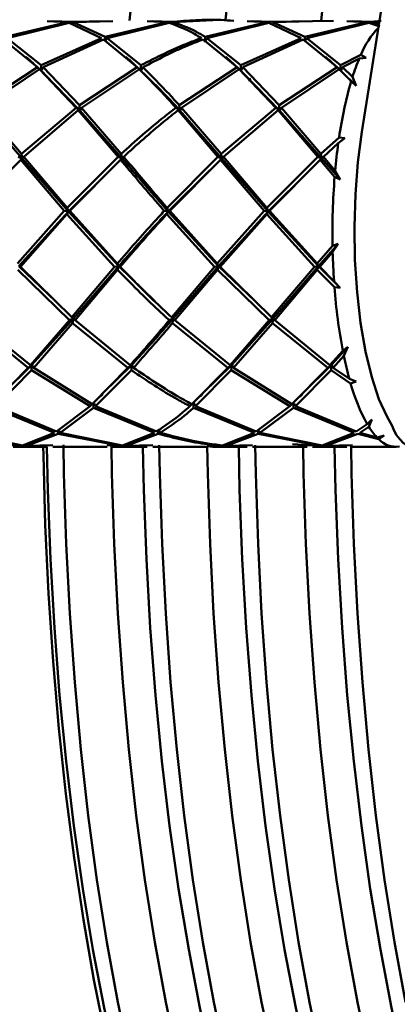
# Paper-space layout 'Лист1' of a CAD drawing. Units: millimetres. Extents: x -4266 to 3825, y -3091 to 2519.
# Drawn here: x -1798 to -1768, y -592 to -514 of the extents above; entities that cross this region are included whole.
import ezdxf

# ---------------------------------------------------------------- set-up
doc = ezdxf.new("R2010")
doc.units = ezdxf.units.MM

psp = doc.layouts.new('Лист1')

# ---------------------------------------------------------------- linework, layer by layer
at = {"color": 7, "linetype": 'Continuous', "lineweight": 50}
for p, q in [((-1770.939, -522.789), (-1751.765, -402.558)), ((-1796.002, -513.974), (-1794.401, -514.064)), ((-1794.104, -514.027), (-1795.555, -513.981)), ((-1791.22, -513.981), (-1794.104, -514.027)), ((-1793.954, -514.064), (-1790.773, -513.974)), ((-1788.044, -513.974), (-1786.444, -514.064)), ((-1786.147, -514.027), (-1787.597, -513.981)), ((-1785.996, -514.064), (-1782.815, -513.887)), ((-1780.085, -513.974), (-1778.486, -514.064)), ((-1778.189, -514.027), (-1779.638, -513.981)), ((-1773.189, -513.947), (-1778.189, -514.027)), ((-1778.039, -514.064), (-1774.856, -513.974)), ((-1772.127, -513.974), (-1770.528, -514.064)), ((-1770.231, -514.027), (-1771.68, -513.981)), ((-1769.386, -513.956), (-1770.231, -514.027)), ((-1770.081, -514.064), (-1769.539, -514.009)), ((-1794.401, -514.064), (-1799.352, -515.225)), ((-1799.197, -515.325), (-1794.251, -514.105)), ((-1794.251, -514.105), (-1791.685, -515.325)), ((-1794.122, -514.149), (-1794.104, -514.027)), ((-1793.954, -514.064), (-1794.032, -514.199)), ((-1791.394, -515.225), (-1793.954, -514.064)), ((-1786.444, -514.064), (-1791.394, -515.225)), ((-1791.239, -515.325), (-1786.293, -514.105)), ((-1778.486, -514.064), (-1783.435, -515.225)), ((-1783.28, -515.325), (-1778.336, -514.105)), ((-1778.336, -514.105), (-1775.768, -515.325)), ((-1775.476, -515.225), (-1778.039, -514.064)), ((-1770.528, -514.064), (-1775.476, -515.225)), ((-1775.321, -515.325), (-1770.378, -514.105)), ((-1770.378, -514.105), (-1769.516, -514.407)), ((-1770.249, -514.149), (-1770.231, -514.027)), ((-1769.573, -514.225), (-1770.081, -514.064)), ((-1799.488, -515.429), (-1796.786, -517.645)), ((-1796.504, -517.489), (-1799.197, -515.325)), ((-1791.685, -515.325), (-1796.504, -517.489)), ((-1796.339, -517.645), (-1791.529, -515.429)), ((-1791.529, -515.429), (-1788.829, -517.645)), ((-1791.407, -515.452), (-1791.394, -515.225)), ((-1791.239, -515.325), (-1791.329, -515.489)), ((-1788.547, -517.489), (-1791.239, -515.325)), ((-1783.57, -515.429), (-1780.871, -517.645)), ((-1783.459, -515.653), (-1783.435, -515.225)), ((-1783.28, -515.325), (-1783.459, -515.653)), ((-1780.589, -517.489), (-1783.28, -515.325)), ((-1775.768, -515.325), (-1780.589, -517.489)), ((-1780.424, -517.645), (-1775.612, -515.429)), ((-1775.612, -515.429), (-1772.913, -517.645)), ((-1775.489, -515.452), (-1775.476, -515.225)), ((-1775.321, -515.325), (-1775.411, -515.49)), ((-1772.631, -517.489), (-1775.321, -515.325)), ((-1771.015, -516.657), (-1772.631, -517.489)), ((-1772.466, -517.645), (-1771.137, -516.938)), ((-1770.581, -516.886), (-1771.137, -516.938)), ((-1771.015, -516.657), (-1770.581, -516.886)), ((-1796.786, -517.645), (-1801.405, -520.663)), ((-1801.225, -520.864), (-1796.62, -517.804)), ((-1796.786, -517.645), (-1796.62, -517.804)), ((-1796.62, -517.804), (-1793.714, -520.864)), ((-1796.61, -517.813), (-1796.495, -517.924)), ((-1796.495, -517.924), (-1796.504, -517.489)), ((-1796.339, -517.645), (-1796.495, -517.924)), ((-1793.447, -520.663), (-1796.339, -517.645)), ((-1788.829, -517.645), (-1793.447, -520.663)), ((-1793.267, -520.864), (-1788.662, -517.804)), ((-1788.829, -517.645), (-1788.663, -517.804)), ((-1788.651, -517.815), (-1788.538, -517.924)), ((-1788.538, -517.924), (-1788.547, -517.489)), ((-1788.381, -517.645), (-1788.538, -517.924)), ((-1780.871, -517.645), (-1785.487, -520.663)), ((-1785.308, -520.864), (-1780.705, -517.804)), ((-1780.871, -517.645), (-1780.705, -517.804)), ((-1780.705, -517.804), (-1777.797, -520.864)), ((-1780.696, -517.813), (-1780.58, -517.924)), ((-1780.58, -517.924), (-1780.589, -517.489)), ((-1780.424, -517.645), (-1780.58, -517.924)), ((-1777.529, -520.663), (-1780.424, -517.645)), ((-1772.913, -517.645), (-1777.529, -520.663)), ((-1777.35, -520.864), (-1772.747, -517.804)), ((-1772.747, -517.804), (-1772.913, -517.645)), ((-1772.747, -517.804), (-1771.785, -518.761)), ((-1772.631, -517.489), (-1772.622, -517.922)), ((-1772.622, -517.924), (-1772.466, -517.645)), ((-1771.678, -518.414), (-1772.466, -517.645)), ((-1793.404, -521.075), (-1796.251, -518.173)), ((-1777.487, -521.075), (-1780.325, -518.183)), ((-1771.395, -519.108), (-1772.511, -518.031)), ((-1771.678, -518.414), (-1771.395, -519.108)), ((-1771.395, -519.108), (-1771.785, -518.761)), ((-1798.07, -524.532), (-1801.225, -520.864)), ((-1793.714, -520.864), (-1798.07, -524.532)), ((-1797.873, -524.765), (-1793.534, -521.068)), ((-1793.714, -520.864), (-1793.404, -521.075)), ((-1793.534, -521.068), (-1790.363, -524.765)), ((-1793.404, -521.075), (-1793.534, -521.068)), ((-1793.404, -521.075), (-1793.447, -520.663)), ((-1793.267, -520.864), (-1793.404, -521.075)), ((-1790.112, -524.532), (-1793.267, -520.864)), ((-1785.755, -520.864), (-1785.445, -521.075)), ((-1785.575, -521.068), (-1782.405, -524.765)), ((-1785.445, -521.075), (-1785.575, -521.068)), ((-1785.445, -521.075), (-1785.487, -520.663)), ((-1785.308, -520.864), (-1785.445, -521.075)), ((-1782.154, -524.532), (-1785.308, -520.864)), ((-1777.797, -520.864), (-1782.154, -524.532)), ((-1781.958, -524.765), (-1777.616, -521.068)), ((-1777.487, -521.075), (-1777.797, -520.864)), ((-1777.616, -521.068), (-1774.447, -524.765)), ((-1777.616, -521.068), (-1777.487, -521.075)), ((-1777.529, -520.663), (-1777.487, -521.075)), ((-1777.487, -521.075), (-1777.35, -520.864)), ((-1774.197, -524.532), (-1777.35, -520.864)), ((-1797.997, -524.893), (-1801.363, -521.075)), ((-1790.04, -524.893), (-1793.404, -521.075)), ((-1782.082, -524.893), (-1785.445, -521.075)), ((-1774.124, -524.893), (-1777.487, -521.075)), ((-1772.749, -523.234), (-1774.197, -524.532)), ((-1772.294, -523.279), (-1772.814, -523.684)), ((-1772.749, -523.234), (-1772.294, -523.279)), ((-1774, -524.765), (-1772.814, -523.684)), ((-1798.32, -524.765), (-1797.997, -524.893)), ((-1797.997, -524.893), (-1798.123, -524.999)), ((-1797.997, -524.893), (-1798.07, -524.532)), ((-1797.873, -524.765), (-1797.997, -524.893)), ((-1794.32, -529.118), (-1797.997, -524.893)), ((-1794.418, -528.832), (-1797.873, -524.765)), ((-1790.363, -524.765), (-1794.418, -528.832)), ((-1790.363, -524.765), (-1790.04, -524.893)), ((-1790.04, -524.893), (-1790.165, -524.999)), ((-1790.04, -524.893), (-1790.112, -524.532)), ((-1789.915, -524.765), (-1790.04, -524.893)), ((-1782.405, -524.765), (-1786.458, -528.832)), ((-1782.082, -524.893), (-1782.405, -524.765)), ((-1782.208, -524.999), (-1782.082, -524.893)), ((-1782.154, -524.532), (-1782.082, -524.893)), ((-1782.082, -524.893), (-1781.958, -524.765)), ((-1778.402, -529.118), (-1782.082, -524.893)), ((-1778.5, -528.832), (-1781.958, -524.765)), ((-1774.447, -524.765), (-1778.5, -528.832)), ((-1774.447, -524.765), (-1774.124, -524.893)), ((-1774.124, -524.893), (-1774.25, -524.999)), ((-1774.124, -524.893), (-1774.197, -524.532)), ((-1774, -524.765), (-1774.124, -524.893)), ((-1772.669, -526.575), (-1774.124, -524.893)), ((-1773.063, -525.874), (-1774, -524.765)), ((-1802.161, -529.08), (-1798.123, -524.999)), ((-1798.123, -524.999), (-1794.649, -529.08)), ((-1794.203, -529.08), (-1790.165, -524.999)), ((-1786.244, -529.08), (-1782.208, -524.999)), ((-1782.208, -524.999), (-1778.732, -529.08)), ((-1778.285, -529.08), (-1774.25, -524.999)), ((-1774.25, -524.999), (-1773.104, -526.354)), ((-1791.03, -525.87), (-1794.32, -529.118)), ((-1783.07, -525.868), (-1786.361, -529.118)), ((-1775.111, -525.868), (-1778.402, -529.118)), ((-1772.669, -526.575), (-1773.104, -526.354)), ((-1773.063, -525.874), (-1772.669, -526.575)), ((-1794.32, -529.118), (-1794.418, -528.832)), ((-1786.458, -528.832), (-1786.361, -529.118)), ((-1778.402, -529.118), (-1778.5, -528.832)), ((-1794.649, -529.08), (-1798.38, -533.269)), ((-1794.32, -529.118), (-1798.264, -533.46)), ((-1798.145, -533.517), (-1794.433, -529.329)), ((-1794.649, -529.08), (-1794.32, -529.118)), ((-1794.32, -529.118), (-1794.433, -529.329)), ((-1794.433, -529.329), (-1790.635, -533.517)), ((-1794.203, -529.08), (-1794.32, -529.118)), ((-1790.306, -533.46), (-1794.32, -529.118)), ((-1790.423, -533.269), (-1794.203, -529.08)), ((-1786.361, -529.118), (-1786.69, -529.08)), ((-1786.474, -529.329), (-1786.361, -529.118)), ((-1786.474, -529.329), (-1782.678, -533.517)), ((-1786.361, -529.118), (-1786.244, -529.08)), ((-1782.349, -533.46), (-1786.361, -529.118)), ((-1782.465, -533.269), (-1786.244, -529.08)), ((-1778.732, -529.08), (-1782.465, -533.269)), ((-1778.402, -529.118), (-1782.349, -533.46)), ((-1782.23, -533.517), (-1778.516, -529.329)), ((-1778.732, -529.08), (-1778.402, -529.118)), ((-1778.402, -529.118), (-1778.516, -529.329)), ((-1778.516, -529.329), (-1774.719, -533.517)), ((-1778.285, -529.08), (-1778.402, -529.118)), ((-1774.391, -533.46), (-1778.402, -529.118)), ((-1774.507, -533.269), (-1778.285, -529.08)), ((-1773.276, -531.853), (-1774.507, -533.269)), ((-1772.829, -531.702), (-1774.391, -533.46)), ((-1773.276, -531.853), (-1772.829, -531.702)), ((-1772.829, -531.702), (-1773.265, -532.352)), ((-1774.273, -533.517), (-1773.265, -532.352)), ((-1798.145, -533.517), (-1798.264, -533.46)), ((-1795.348, -536.256), (-1798.264, -533.46)), ((-1794.047, -537.542), (-1798.145, -533.517)), ((-1790.635, -533.517), (-1794.047, -537.542)), ((-1790.306, -533.46), (-1793.92, -537.626)), ((-1790.306, -533.46), (-1790.635, -533.517)), ((-1790.423, -533.269), (-1790.306, -533.46)), ((-1790.399, -533.763), (-1790.306, -533.46)), ((-1790.306, -533.46), (-1790.188, -533.517)), ((-1787.441, -536.261), (-1790.306, -533.46)), ((-1782.678, -533.517), (-1786.088, -537.542)), ((-1782.349, -533.46), (-1785.961, -537.626)), ((-1782.678, -533.517), (-1782.349, -533.46)), ((-1782.349, -533.46), (-1782.465, -533.269)), ((-1782.349, -533.46), (-1782.442, -533.763)), ((-1782.23, -533.517), (-1782.349, -533.46)), ((-1779.436, -536.252), (-1782.349, -533.46)), ((-1778.129, -537.542), (-1782.23, -533.517)), ((-1774.719, -533.517), (-1778.129, -537.542)), ((-1774.391, -533.46), (-1778.002, -537.626)), ((-1774.719, -533.517), (-1774.391, -533.46)), ((-1774.391, -533.46), (-1774.507, -533.269)), ((-1774.391, -533.46), (-1774.484, -533.763)), ((-1774.273, -533.517), (-1774.391, -533.46)), ((-1772.665, -535.189), (-1774.391, -533.46)), ((-1773.156, -534.669), (-1774.273, -533.517)), ((-1798.357, -533.763), (-1794.24, -537.772)), ((-1793.794, -537.772), (-1790.399, -533.763)), ((-1785.835, -537.772), (-1782.442, -533.763)), ((-1782.442, -533.763), (-1778.323, -537.772)), ((-1777.876, -537.772), (-1774.484, -533.763)), ((-1774.484, -533.763), (-1773.12, -535.154)), ((-1773.156, -534.669), (-1772.665, -535.189)), ((-1772.665, -535.189), (-1773.12, -535.154)), ((-1801.945, -537.999), (-1797.531, -541.555)), ((-1797.353, -541.36), (-1801.752, -537.772)), ((-1794.24, -537.772), (-1797.353, -541.36)), ((-1793.92, -537.626), (-1797.224, -541.329)), ((-1797.083, -541.555), (-1793.986, -537.999)), ((-1793.92, -537.626), (-1794.24, -537.772)), ((-1794.047, -537.542), (-1793.92, -537.626)), ((-1793.986, -537.999), (-1793.92, -537.626)), ((-1793.986, -537.999), (-1789.573, -541.555)), ((-1793.92, -537.626), (-1793.794, -537.772)), ((-1789.396, -541.36), (-1793.794, -537.772)), ((-1786.281, -537.772), (-1785.961, -537.626)), ((-1785.961, -537.626), (-1786.088, -537.542)), ((-1785.961, -537.626), (-1786.027, -537.999)), ((-1786.027, -537.999), (-1781.615, -541.555)), ((-1785.835, -537.772), (-1785.961, -537.626)), ((-1781.438, -541.36), (-1785.835, -537.772)), ((-1778.323, -537.772), (-1781.438, -541.36)), ((-1778.002, -537.626), (-1781.309, -541.329)), ((-1781.168, -541.555), (-1778.069, -537.999)), ((-1778.323, -537.772), (-1778.002, -537.626)), ((-1778.002, -537.626), (-1778.129, -537.542)), ((-1778.002, -537.626), (-1778.069, -537.999)), ((-1778.069, -537.999), (-1773.657, -541.555)), ((-1777.876, -537.772), (-1778.002, -537.626)), ((-1773.48, -541.36), (-1777.876, -537.772)), ((-1772.453, -540.205), (-1773.48, -541.36)), ((-1772.042, -539.898), (-1773.351, -541.329)), ((-1773.21, -541.555), (-1772.369, -540.618)), ((-1772.453, -540.205), (-1772.042, -539.898)), ((-1772.042, -539.898), (-1772.369, -540.618)), ((-1797.224, -541.329), (-1799.523, -543.586)), ((-1797.224, -541.329), (-1797.531, -541.555)), ((-1797.353, -541.36), (-1797.224, -541.329)), ((-1797.26, -541.748), (-1797.224, -541.329)), ((-1797.224, -541.329), (-1797.083, -541.555)), ((-1789.267, -541.329), (-1791.564, -543.586)), ((-1789.573, -541.555), (-1789.267, -541.329)), ((-1789.267, -541.329), (-1789.396, -541.36)), ((-1789.267, -541.329), (-1789.302, -541.748)), ((-1789.125, -541.555), (-1789.267, -541.329)), ((-1781.309, -541.329), (-1783.608, -543.588)), ((-1781.615, -541.555), (-1781.309, -541.329)), ((-1781.309, -541.329), (-1781.438, -541.36)), ((-1781.309, -541.329), (-1781.345, -541.748)), ((-1781.168, -541.555), (-1781.309, -541.329)), ((-1773.351, -541.329), (-1775.653, -543.592)), ((-1773.657, -541.555), (-1773.351, -541.329)), ((-1773.351, -541.329), (-1773.48, -541.36)), ((-1773.351, -541.329), (-1773.387, -541.748)), ((-1773.21, -541.555), (-1773.351, -541.329)), ((-1797.531, -541.555), (-1800.392, -544.461)), ((-1800.108, -544.609), (-1797.26, -541.748)), ((-1797.26, -541.748), (-1792.597, -544.609)), ((-1792.433, -544.461), (-1797.083, -541.555)), ((-1789.573, -541.555), (-1792.433, -544.461)), ((-1792.15, -544.609), (-1789.302, -541.748)), ((-1781.615, -541.555), (-1784.474, -544.461)), ((-1784.191, -544.609), (-1781.345, -541.748)), ((-1781.345, -541.748), (-1776.68, -544.609)), ((-1776.516, -544.461), (-1781.168, -541.555)), ((-1773.657, -541.555), (-1776.516, -544.461)), ((-1776.233, -544.609), (-1773.387, -541.748)), ((-1773.387, -541.748), (-1771.829, -542.802)), ((-1771.931, -542.441), (-1773.21, -541.555)), ((-1771.931, -542.441), (-1771.383, -542.642)), ((-1771.383, -542.642), (-1771.829, -542.802)), ((-1792.597, -544.609), (-1792.444, -544.454)), ((-1792.312, -544.45), (-1792.313, -544.755)), ((-1792.15, -544.609), (-1792.26, -544.411)), ((-1784.638, -544.609), (-1784.486, -544.455)), ((-1784.352, -544.319), (-1784.354, -544.755)), ((-1784.191, -544.609), (-1784.352, -544.319)), ((-1776.68, -544.609), (-1776.527, -544.454)), ((-1776.394, -544.45), (-1776.396, -544.755)), ((-1776.233, -544.609), (-1776.343, -544.411)), ((-1800.272, -544.755), (-1795.418, -546.726)), ((-1795.263, -546.635), (-1800.108, -544.609)), ((-1792.597, -544.609), (-1795.263, -546.635)), ((-1794.971, -546.726), (-1792.313, -544.755)), ((-1792.313, -544.755), (-1787.461, -546.726)), ((-1787.306, -546.635), (-1792.15, -544.609)), ((-1784.354, -544.755), (-1779.503, -546.726)), ((-1779.348, -546.635), (-1784.191, -544.609)), ((-1776.68, -544.609), (-1779.348, -546.635)), ((-1779.056, -546.726), (-1776.396, -544.755)), ((-1776.396, -544.755), (-1771.545, -546.726)), ((-1771.39, -546.635), (-1776.233, -544.609)), ((-1770.501, -546.051), (-1771.39, -546.635)), ((-1770.501, -546.051), (-1770.145, -545.671)), ((-1770.145, -545.671), (-1770.368, -546.269)), ((-1768.523, -546.184), (-1768.915, -545.473)), ((-1803.083, -546.814), (-1798.118, -547.762)), ((-1797.968, -547.734), (-1802.929, -546.726)), ((-1795.418, -546.726), (-1797.968, -547.734)), ((-1797.671, -547.762), (-1795.125, -546.814)), ((-1795.14, -546.609), (-1795.125, -546.814)), ((-1795.125, -546.814), (-1790.159, -547.762)), ((-1794.971, -546.726), (-1795.058, -546.569)), ((-1790.01, -547.734), (-1794.971, -546.726)), ((-1787.461, -546.726), (-1790.01, -547.734)), ((-1789.713, -547.762), (-1787.167, -546.814)), ((-1787.183, -546.609), (-1787.167, -546.814)), ((-1787.013, -546.726), (-1787.1, -546.569)), ((-1779.503, -546.726), (-1782.051, -547.734)), ((-1781.754, -547.762), (-1779.21, -546.814)), ((-1779.225, -546.609), (-1779.21, -546.814)), ((-1779.21, -546.814), (-1774.242, -547.762)), ((-1779.056, -546.726), (-1779.143, -546.569)), ((-1774.092, -547.734), (-1779.056, -546.726)), ((-1771.545, -546.726), (-1774.092, -547.734)), ((-1773.795, -547.762), (-1771.252, -546.814)), ((-1771.252, -546.814), (-1769.576, -547.248)), ((-1771.098, -546.726), (-1770.368, -546.269)), ((-1769.718, -547.109), (-1771.098, -546.726)), ((-1776.459, -547.645), (-1773.945, -547.786)), ((-1769.718, -547.109), (-1769.168, -546.936)), ((-1769.168, -546.936), (-1769.576, -547.248)), ((-1798.118, -547.762), (-1799.18, -547.728)), ((-1798.733, -547.735), (-1797.821, -547.786)), ((-1798.732, -547.855), (-1796.003, -547.855)), ((-1797.821, -547.786), (-1796.004, -547.735)), ((-1795.556, -547.728), (-1797.671, -547.762)), ((-1795.555, -547.855), (-1791.221, -547.855)), ((-1790.159, -547.762), (-1791.222, -547.728)), ((-1790.775, -547.735), (-1789.862, -547.786)), ((-1790.774, -547.855), (-1788.045, -547.855)), ((-1789.862, -547.786), (-1788.046, -547.735)), ((-1787.598, -547.728), (-1789.713, -547.762)), ((-1787.598, -547.855), (-1783.263, -547.855)), ((-1782.816, -547.855), (-1780.086, -547.855)), ((-1781.903, -547.786), (-1780.088, -547.735)), ((-1779.64, -547.728), (-1781.754, -547.762)), ((-1779.639, -547.855), (-1775.305, -547.855)), ((-1774.242, -547.762), (-1775.306, -547.728)), ((-1774.857, -547.855), (-1772.128, -547.855)), ((-1773.945, -547.786), (-1772.129, -547.735)), ((-1771.681, -547.728), (-1773.795, -547.762)), ((-1771.681, -547.855), (-1768.241, -547.855))]:
    psp.add_line(p, q, dxfattribs=at)
at = {"color": 7, "linetype": 'Continuous', "lineweight": 50, "flags": 128}
for points in [[(-1789.458, -513.926), (-1789.184, -511.411), (-1788.537, -506.236), (-1787.794, -501.209), (-1786.958, -496.351), (-1786.033, -491.682), (-1785.021, -487.22), (-1783.927, -482.983), (-1782.756, -478.988), (-1781.512, -475.252), (-1780.201, -471.79), (-1778.826, -468.614), (-1777.395, -465.739), (-1775.913, -463.176), (-1774.385, -460.934), (-1772.818, -459.024), (-1771.219, -457.453), (-1769.593, -456.226), (-1767.947, -455.35), (-1766.288, -454.828), (-1764.623, -454.661)], [(-1781.813, -513.877), (-1781.544, -511.411), (-1780.897, -506.236), (-1780.155, -501.209), (-1779.319, -496.351), (-1778.393, -491.682), (-1777.381, -487.22), (-1776.288, -482.983), (-1775.117, -478.988), (-1773.873, -475.252), (-1772.561, -471.79), (-1771.187, -468.614), (-1769.755, -465.739), (-1768.273, -463.176), (-1766.745, -460.934), (-1765.178, -459.024), (-1763.579, -457.453), (-1761.953, -456.226), (-1760.307, -455.35), (-1760.175, -455.296)], [(-1774.179, -513.936), (-1773.904, -511.411), (-1773.258, -506.236), (-1772.515, -501.209), (-1771.679, -496.351), (-1770.753, -491.682), (-1769.741, -487.22), (-1768.648, -482.983), (-1767.477, -478.988), (-1766.233, -475.252), (-1764.921, -471.79), (-1763.547, -468.614), (-1762.116, -465.739), (-1761.728, -465.03)], [(-1768.915, -545.473), (-1769.57, -544.051), (-1770.152, -542.301), (-1770.645, -540.265), (-1771.038, -537.994), (-1771.321, -535.545), (-1771.486, -532.976), (-1771.53, -530.352), (-1771.452, -527.737), (-1771.253, -525.195), (-1770.939, -522.789)], [(-1794.717, -547.699), (-1794.673, -549.998), (-1794.492, -555.581), (-1794.206, -561.113), (-1793.816, -566.573), (-1793.325, -571.939), (-1792.733, -577.189), (-1792.044, -582.302), (-1791.26, -587.258), (-1790.384, -592.036), (-1789.421, -596.617)], [(-1787.077, -547.708), (-1787.033, -549.998), (-1786.852, -555.581), (-1786.566, -561.113), (-1786.176, -566.573), (-1785.685, -571.939), (-1785.093, -577.189), (-1784.404, -582.302), (-1783.62, -587.258), (-1782.745, -592.036), (-1781.781, -596.617), (-1780.733, -600.982), (-1779.605, -605.115), (-1778.401, -608.999), (-1777.127, -612.617), (-1775.787, -615.956), (-1774.387, -619.001), (-1772.933, -621.741), (-1771.43, -624.165), (-1769.884, -626.263), (-1768.302, -628.026), (-1766.691, -629.447)], [(-1766.941, -608.999), (-1768.145, -605.115), (-1769.273, -600.982), (-1770.321, -596.617), (-1771.285, -592.036), (-1772.16, -587.258), (-1772.944, -582.302), (-1773.634, -577.189), (-1774.225, -571.939), (-1774.717, -566.573), (-1775.106, -561.113), (-1775.392, -555.581), (-1775.574, -549.998), (-1775.618, -547.693)], [(-1773.505, -630.034), (-1775.013, -629.27), (-1776.622, -628.114), (-1778.206, -626.616), (-1779.759, -624.783), (-1781.274, -622.622), (-1782.745, -620.142), (-1784.167, -617.353), (-1785.533, -614.266), (-1786.839, -610.894), (-1788.079, -607.249), (-1789.248, -603.347), (-1790.341, -599.204), (-1791.354, -594.835), (-1792.283, -590.259), (-1793.124, -585.494), (-1793.874, -580.559), (-1794.53, -575.474), (-1795.089, -570.259), (-1795.548, -564.935), (-1795.907, -559.523), (-1796.163, -554.046), (-1796.316, -548.525), (-1796.328, -547.855)], [(-1778.378, -625.38), (-1778.54, -625.199), (-1780.083, -623.274), (-1781.586, -621.019), (-1783.043, -618.445), (-1784.448, -615.561), (-1785.795, -612.38), (-1787.079, -608.914), (-1788.295, -605.178), (-1789.437, -601.187), (-1790.501, -596.958), (-1791.482, -592.507), (-1792.377, -587.854), (-1793.182, -583.017), (-1793.892, -578.017), (-1794.507, -572.873), (-1795.022, -567.607), (-1795.436, -562.241), (-1795.747, -556.796), (-1795.954, -551.295), (-1796.03, -547.855)], [(-1767.223, -631.243), (-1768.875, -630.521), (-1770.51, -629.447), (-1772.122, -628.026), (-1773.704, -626.263), (-1775.25, -624.165), (-1776.753, -621.741), (-1778.207, -619.001), (-1779.607, -615.956), (-1780.947, -612.617), (-1782.221, -608.999), (-1783.425, -605.115), (-1784.553, -600.982), (-1785.601, -596.617), (-1786.564, -592.036), (-1787.44, -587.258), (-1788.224, -582.302), (-1788.913, -577.189), (-1789.505, -571.939), (-1789.996, -566.573), (-1790.386, -561.113), (-1790.672, -555.581), (-1790.853, -549.998), (-1790.897, -547.729)], [(-1788.391, -547.855), (-1788.315, -551.295), (-1788.108, -556.796), (-1787.796, -562.241), (-1787.382, -567.607), (-1786.867, -572.873), (-1786.253, -578.017), (-1785.542, -583.017), (-1784.737, -587.854), (-1783.843, -592.507), (-1782.861, -596.958), (-1781.797, -601.187), (-1780.655, -605.178), (-1779.44, -608.914), (-1778.155, -612.38), (-1776.808, -615.561), (-1775.403, -618.445), (-1773.946, -621.019), (-1772.443, -623.274), (-1770.9, -625.199), (-1770.738, -625.38)], [(-1770.738, -625.38), (-1770.9, -625.199), (-1772.443, -623.274), (-1773.946, -621.019), (-1775.403, -618.445), (-1776.808, -615.561), (-1778.155, -612.38), (-1779.44, -608.914), (-1780.655, -605.178), (-1781.797, -601.187), (-1782.861, -596.958), (-1783.843, -592.507), (-1784.737, -587.854), (-1785.542, -583.017), (-1786.253, -578.017), (-1786.867, -572.873), (-1787.382, -567.607), (-1787.796, -562.241), (-1788.108, -556.796), (-1788.315, -551.295), (-1788.391, -547.855)], [(-1767.61, -624.165), (-1769.113, -621.741), (-1770.567, -619.001), (-1771.967, -615.956), (-1773.307, -612.617), (-1774.581, -608.999), (-1775.785, -605.115), (-1776.913, -600.982), (-1777.961, -596.617), (-1778.925, -592.036), (-1779.8, -587.258), (-1780.584, -582.302), (-1781.273, -577.189), (-1781.865, -571.939), (-1782.356, -566.573), (-1782.746, -561.113), (-1783.032, -555.581), (-1783.213, -549.998), (-1783.256, -547.774)], [(-1780.751, -547.855), (-1780.675, -551.295), (-1780.468, -556.796), (-1780.157, -562.241), (-1779.742, -567.607), (-1779.227, -572.873), (-1778.613, -578.017), (-1777.902, -583.017), (-1777.098, -587.854), (-1776.203, -592.507), (-1775.221, -596.958), (-1774.158, -601.187), (-1773.015, -605.178), (-1771.8, -608.914), (-1770.516, -612.38), (-1769.168, -615.561), (-1767.763, -618.445), (-1766.306, -621.019), (-1764.803, -623.274), (-1763.26, -625.199), (-1763.098, -625.38)], [(-1763.098, -625.38), (-1763.26, -625.199), (-1764.803, -623.274), (-1766.306, -621.019), (-1767.763, -618.445), (-1769.168, -615.561), (-1770.516, -612.38), (-1771.8, -608.914), (-1773.015, -605.178), (-1774.158, -601.187), (-1775.221, -596.958), (-1776.203, -592.507), (-1777.098, -587.854), (-1777.902, -583.017), (-1778.613, -578.017), (-1779.227, -572.873), (-1779.742, -567.607), (-1780.157, -562.241), (-1780.468, -556.796), (-1780.675, -551.295), (-1780.751, -547.855)], [(-1779.437, -547.717), (-1779.394, -549.998), (-1779.212, -555.581), (-1778.926, -561.113), (-1778.537, -566.573), (-1778.045, -571.939), (-1777.453, -577.189), (-1776.764, -582.302), (-1775.98, -587.258), (-1775.105, -592.036), (-1774.141, -596.617), (-1773.093, -600.982), (-1771.965, -605.115), (-1770.761, -608.999), (-1769.487, -612.617), (-1768.147, -615.956), (-1766.748, -619.001)], [(-1755.458, -625.38), (-1755.621, -625.199), (-1757.163, -623.274), (-1758.666, -621.019), (-1760.123, -618.445), (-1761.528, -615.561), (-1762.876, -612.38), (-1764.16, -608.914), (-1765.376, -605.178), (-1766.518, -601.187), (-1767.582, -596.958), (-1768.563, -592.507), (-1769.458, -587.854), (-1770.262, -583.017), (-1770.973, -578.017), (-1771.587, -572.873), (-1772.103, -567.607), (-1772.517, -562.241), (-1772.828, -556.796), (-1773.035, -551.295), (-1773.111, -547.855)], [(-1773.111, -547.855), (-1773.035, -551.295), (-1772.828, -556.796), (-1772.517, -562.241), (-1772.103, -567.607), (-1771.587, -572.873), (-1770.973, -578.017), (-1770.262, -583.017), (-1769.458, -587.854), (-1768.563, -592.507), (-1767.582, -596.958), (-1766.518, -601.187), (-1765.376, -605.178), (-1764.16, -608.914), (-1762.876, -612.38), (-1761.528, -615.561), (-1760.123, -618.445), (-1758.666, -621.019), (-1757.163, -623.274), (-1755.621, -625.199), (-1755.458, -625.38)], [(-1771.797, -547.726), (-1771.754, -549.998), (-1771.572, -555.581), (-1771.286, -561.113), (-1770.897, -566.573), (-1770.405, -571.939), (-1769.814, -577.189), (-1769.125, -582.302), (-1768.341, -587.258), (-1767.465, -592.036)]]:
    psp.add_lwpolyline(points, dxfattribs=at)
at = {"color": 7, "linetype": 'Continuous', "lineweight": 50}
for centre, radius, start, end in [((-1764.666, -519.239), 6.854, 136.25198, 157.8661), ((-1755.247, -523.595), 17.229, 157.26877, 162.49928), ((-1740.857, -527.766), 32.212, 163.76603, 171.91289), ((-1725.779, -530.148), 47.477, 172.17565, 174.83568), ((-1717.239, -530.846), 56.045, 175.40327, 181.02986), ((-1717.966, -530.912), 55.317, 181.49197, 183.89422), ((-1728.762, -531.862), 44.481, 184.24494, 190.81103), ((-1743.773, -534.71), 29.2, 191.6743, 195.35291), ((-1757.829, -538.979), 14.512, 195.27367, 209.16538), ((-1765.858, -543.452), 5.317, 211.98103, 223.44556), ((-1765.752, -545.303), 2.907, 197.63318, 261.74074), ((-1768.212, -545.986), 1.858, 222.77099, 278.26858)]:
    psp.add_arc(centre, radius, start, end, dxfattribs=at)
for points, knots in [([(-1781.147, -513.947), (-1781.49, -513.921), (-1783.155, -513.793), (-1784.822, -513.923), (-1786.147, -514.027)], [0, 0, 0, 0, 0.205501, 1, 1, 1, 1]), ([(-1786.293, -514.105), (-1785.621, -514.35), (-1784.775, -514.658), (-1783.905, -515.212), (-1783.726, -515.325)], [0, 0, 0, 0, 0.794499, 1, 1, 1, 1]), ([(-1783.435, -515.225), (-1783.664, -515.085), (-1784.531, -514.555), (-1785.375, -514.272), (-1785.996, -514.064)], [0, 0, 0, 0, 0.264997, 1, 1, 1, 1]), ([(-1783.726, -515.325), (-1784.061, -515.446), (-1785.69, -516.032), (-1787.282, -516.844), (-1788.547, -517.489)], [0, 0, 0, 0, 0.205501, 1, 1, 1, 1]), ([(-1788.381, -517.645), (-1787.214, -517.033), (-1785.627, -516.2), (-1784.001, -515.59), (-1783.57, -515.429)], [0, 0, 0, 0, 0.735003, 1, 1, 1, 1]), ([(-1796.826, -517.612), (-1796.919, -517.525), (-1797.024, -517.427), (-1797.32, -517.15), (-1797.517, -516.976), (-1797.703, -516.812)], [0, 0, 0, 0, 0.317103, 0.354334, 1, 1, 1, 1]), ([(-1788.867, -517.614), (-1788.959, -517.528), (-1789.064, -517.429), (-1789.359, -517.153), (-1789.557, -516.977), (-1789.743, -516.813)], [0, 0, 0, 0, 0.311382, 0.356252, 1, 1, 1, 1]), ([(-1780.908, -517.615), (-1781.002, -517.527), (-1781.107, -517.428), (-1781.402, -517.151), (-1781.599, -516.977), (-1781.784, -516.813)], [0, 0, 0, 0, 0.3180828, 0.3563332, 1, 1, 1, 1]), ([(-1772.95, -517.614), (-1773.049, -517.521), (-1773.153, -517.423), (-1773.449, -517.146), (-1773.641, -516.976), (-1773.828, -516.811)], [0, 0, 0, 0, 0.335567, 0.353826, 1, 1, 1, 1]), ([(-1796.254, -518.149), (-1796.292, -518.114), (-1796.368, -518.044), (-1796.444, -517.972), (-1796.482, -517.936)], [0, 0, 0, 0, 0.499597, 1, 1, 1, 1]), ([(-1788.662, -517.804), (-1787.91, -518.56), (-1786.964, -519.511), (-1785.961, -520.634), (-1785.755, -520.864)], [0, 0, 0, 0, 0.794499, 1, 1, 1, 1]), ([(-1785.487, -520.663), (-1785.752, -520.37), (-1786.748, -519.263), (-1787.689, -518.33), (-1788.381, -517.645)], [0, 0, 0, 0, 0.264997, 1, 1, 1, 1]), ([(-1772.515, -518.023), (-1772.548, -517.993), (-1772.612, -517.932), (-1772.677, -517.871), (-1772.709, -517.84)], [0, 0, 0, 0, 0.499828, 1, 1, 1, 1]), ([(-1788.291, -518.153), (-1788.329, -518.119), (-1788.405, -518.049), (-1788.481, -517.978), (-1788.519, -517.942)], [0, 0, 0, 0, 0.499609, 1, 1, 1, 1]), ([(-1785.445, -521.075), (-1785.712, -520.784), (-1786.693, -519.716), (-1787.617, -518.822), (-1788.289, -518.172)], [0, 0, 0, 0, 0.27221, 1, 1, 1, 1]), ([(-1780.329, -518.158), (-1780.367, -518.123), (-1780.443, -518.053), (-1780.518, -517.982), (-1780.556, -517.947)], [0, 0, 0, 0, 0.499619, 1, 1, 1, 1]), ([(-1779.793, -518.569), (-1779.822, -518.591), (-1779.879, -518.637), (-1779.936, -518.682), (-1779.965, -518.704)], [0, 0, 0, 0, 0.5000696, 1, 1, 1, 1]), ([(-1785.755, -520.864), (-1786.061, -521.099), (-1787.553, -522.243), (-1788.979, -523.518), (-1790.112, -524.532)], [0, 0, 0, 0, 0.2055014, 1, 1, 1, 1]), ([(-1789.915, -524.765), (-1788.872, -523.819), (-1787.453, -522.533), (-1785.968, -521.375), (-1785.575, -521.068)], [0, 0, 0, 0, 0.735003, 1, 1, 1, 1]), ([(-1786.361, -529.118), (-1786.679, -528.757), (-1787.953, -527.315), (-1789.146, -525.931), (-1790.04, -524.893)], [0, 0, 0, 0, 0.250125, 1, 1, 1, 1]), ([(-1786.458, -528.832), (-1786.775, -528.464), (-1787.97, -527.076), (-1789.091, -525.744), (-1789.915, -524.765)], [0, 0, 0, 0, 0.264997, 1, 1, 1, 1]), ([(-1790.165, -524.999), (-1789.269, -526.064), (-1788.14, -527.404), (-1786.937, -528.795), (-1786.69, -529.08)], [0, 0, 0, 0, 0.794499, 1, 1, 1, 1]), ([(-1786.69, -529.08), (-1786.955, -529.367), (-1788.245, -530.761), (-1789.458, -532.159), (-1790.423, -533.269)], [0, 0, 0, 0, 0.205501, 1, 1, 1, 1]), ([(-1786.361, -529.118), (-1786.702, -529.48), (-1788.066, -530.927), (-1789.346, -532.375), (-1790.306, -533.46)], [0, 0, 0, 0, 0.250125, 1, 1, 1, 1]), ([(-1790.188, -533.517), (-1789.301, -532.491), (-1788.095, -531.096), (-1786.814, -529.699), (-1786.474, -529.329)], [0, 0, 0, 0, 0.735003, 1, 1, 1, 1]), ([(-1786.088, -537.542), (-1786.461, -537.199), (-1787.869, -535.902), (-1789.206, -534.527), (-1790.188, -533.517)], [0, 0, 0, 0, 0.264997, 1, 1, 1, 1]), ([(-1790.399, -533.763), (-1789.332, -534.851), (-1787.988, -536.221), (-1786.572, -537.507), (-1786.281, -537.772)], [0, 0, 0, 0, 0.794499, 1, 1, 1, 1]), ([(-1786.281, -537.772), (-1786.503, -538.033), (-1787.58, -539.305), (-1788.592, -540.45), (-1789.396, -541.36)], [0, 0, 0, 0, 0.205501, 1, 1, 1, 1]), ([(-1785.961, -537.626), (-1786.247, -537.955), (-1787.391, -539.272), (-1788.463, -540.448), (-1789.267, -541.329)], [0, 0, 0, 0, 0.250125, 1, 1, 1, 1]), ([(-1789.125, -541.555), (-1788.387, -540.725), (-1787.381, -539.595), (-1786.311, -538.333), (-1786.027, -537.999)], [0, 0, 0, 0, 0.735003, 1, 1, 1, 1]), ([(-1789.302, -541.748), (-1788.083, -542.568), (-1786.548, -543.6), (-1784.963, -544.437), (-1784.638, -544.609)], [0, 0, 0, 0, 0.794499, 1, 1, 1, 1]), ([(-1784.474, -544.461), (-1784.893, -544.234), (-1786.473, -543.376), (-1788.002, -542.326), (-1789.125, -541.555)], [0, 0, 0, 0, 0.264997, 1, 1, 1, 1]), ([(-1791.78, -543.847), (-1791.747, -543.816), (-1791.683, -543.755), (-1791.618, -543.694), (-1791.586, -543.664)], [0, 0, 0, 0, 0.500177, 1, 1, 1, 1]), ([(-1783.824, -543.848), (-1783.791, -543.818), (-1783.727, -543.756), (-1783.662, -543.696), (-1783.63, -543.666)], [0, 0, 0, 0, 0.500177, 1, 1, 1, 1]), ([(-1775.869, -543.852), (-1775.837, -543.821), (-1775.772, -543.76), (-1775.707, -543.699), (-1775.675, -543.669)], [0, 0, 0, 0, 0.500177, 1, 1, 1, 1]), ([(-1784.638, -544.609), (-1784.825, -544.776), (-1785.738, -545.584), (-1786.612, -546.17), (-1787.306, -546.635)], [0, 0, 0, 0, 0.205501, 1, 1, 1, 1]), ([(-1787.013, -546.726), (-1786.373, -546.313), (-1785.502, -545.751), (-1784.595, -544.964), (-1784.354, -544.755)], [0, 0, 0, 0, 0.7350031, 1, 1, 1, 1]), ([(-1787.167, -546.814), (-1785.856, -547.146), (-1784.206, -547.564), (-1782.542, -547.728), (-1782.2, -547.762)], [0, 0, 0, 0, 0.794499, 1, 1, 1, 1]), ([(-1782.051, -547.734), (-1782.491, -547.684), (-1784.155, -547.494), (-1785.802, -547.052), (-1787.013, -546.726)], [0, 0, 0, 0, 0.264997, 1, 1, 1, 1]), ([(-1782.2, -547.762), (-1782.372, -547.793), (-1782.727, -547.858), (-1783.081, -547.813), (-1783.264, -547.79)], [0, 0, 0, 0, 0.485731, 1, 1, 1, 1]), ([(-1782.817, -547.822), (-1782.734, -547.834), (-1782.429, -547.876), (-1782.125, -547.824), (-1781.903, -547.786)], [0, 0, 0, 0, 0.271227, 1, 1, 1, 1])]:
    psp.add_open_spline(points, degree=3, knots=knots, dxfattribs=at)

doc.saveas('drawing.dxf')
